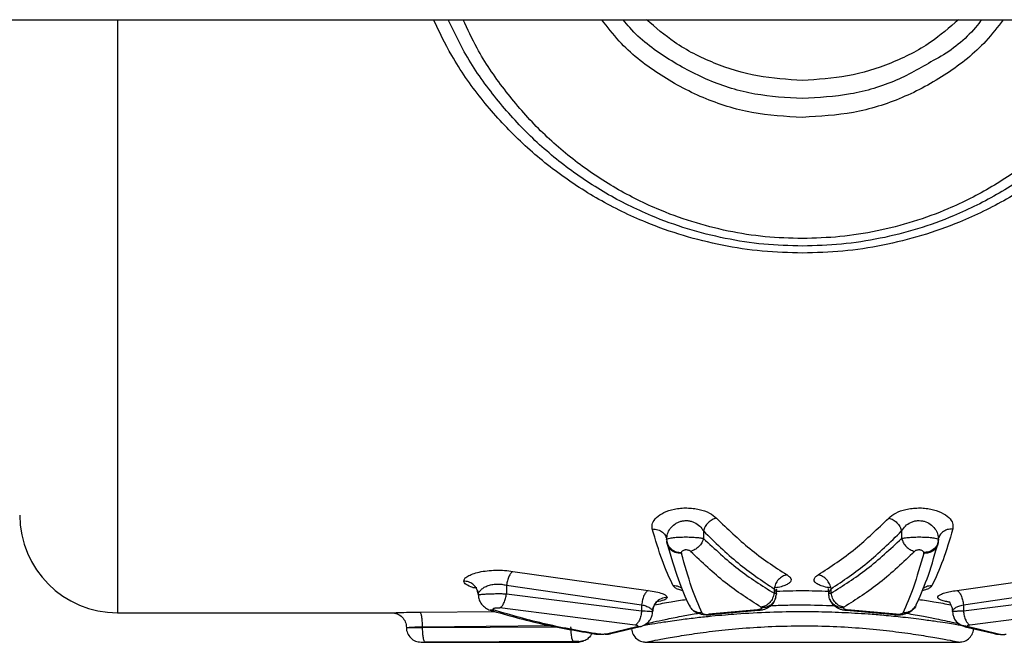
# Model space of a CAD drawing. Units: millimetres. Extents: x 17536 to 21419, y 42413 to 45574.
# Drawn here: x 19399 to 19500, y 43913 to 43976 of the extents above; entities that cross this region are included whole.
import ezdxf

# ---------------------------------------------------------------- set-up
doc = ezdxf.new("R2010")
doc.units = ezdxf.units.MM
doc.header["$LTSCALE"] = 200

msp = doc.modelspace()

# ---------------------------------------------------------------- linework, layer by layer
at = {"color": 7, "linetype": 'Continuous', "lineweight": 25}
for p, q in [((19154.97, 43976.35), (19801.13, 43976.35)), ((19468.79, 43924.07), (19468.79, 43923.31)), ((19489.04, 43924.07), (19489.04, 43923.31)), ((19464.99, 43923.39), (19465.03, 43923.34)), ((19465.03, 43923.19), (19465.05, 43923.34)), ((19465.03, 43923.19), (19465.05, 43923.02)), ((19465.06, 43922.93), (19465.12, 43922.63)), ((19492.72, 43922.63), (19492.78, 43922.93)), ((19492.79, 43923.33), (19492.81, 43923.19)), ((19492.79, 43923.02), (19492.81, 43923.19)), ((19492.8, 43923.33), (19492.84, 43923.38)), ((19466.53, 43921.86), (19466.54, 43921.78)), ((19491.3, 43921.78), (19491.31, 43921.86)), ((19449.32, 43919.94), (19463.13, 43917.98)), ((19494.7, 43917.98), (19508.52, 43919.94)), ((19445.79, 43917.51), (19445.72, 43917.78)), ((19448.66, 43918.52), (19462.47, 43916.52)), ((19448.66, 43918.52), (19448.66, 43917.64)), ((19476.01, 43918.15), (19476.01, 43917.7)), ((19481.83, 43917.7), (19481.83, 43918.15)), ((19495.36, 43916.52), (19509.17, 43918.52)), ((19448.66, 43917.64), (19462.47, 43915.91)), ((19476.11, 43917.09), (19476.21, 43917.35)), ((19476.24, 43917.63), (19476.17, 43917.35)), ((19495.36, 43915.91), (19509.17, 43917.64)), ((19408.92, 43915.7), (19436.94, 43915.7)), ((19461.82, 43914.44), (19448, 43916.21)), ((19462.47, 43916.52), (19462.47, 43915.91)), ((19467.32, 43916.47), (19467.44, 43916.3)), ((19474.32, 43916.01), (19469.34, 43915.55)), ((19469.55, 43915.51), (19474.42, 43915.96)), ((19483.41, 43915.96), (19488.28, 43915.51)), ((19488.49, 43915.55), (19483.51, 43916.01)), ((19495.36, 43916.52), (19495.36, 43915.91)), ((19509.83, 43916.21), (19496.02, 43914.44)), ((19494.27, 43915.53), (19494.37, 43915.24)), ((19440.09, 43914.2), (19440.09, 43914.27)), ((19461.97, 43914.27), (19458.9, 43913.53)), ((19459.32, 43913.58), (19462.33, 43914.29)), ((19459.32, 43913.57), (19461.45, 43914.08)), ((19495.52, 43914.28), (19498.52, 43913.57)), ((19498.95, 43913.53), (19495.88, 43914.26)), ((19439.93, 43912.7), (19456.08, 43912.7)), ((19455.48, 43912.76), (19440.35, 43912.7)), ((19455.92, 43912.7), (19456.49, 43912.81)), ((19456.07, 43912.74), (19456.07, 43912.74)), ((19456.51, 43912.82), (19456.55, 43912.82)), ((19457.42, 43913.6), (19457.8, 43913.53)), ((19462.8, 43912.7), (19495.01, 43912.7))]:
    msp.add_line(p, q, dxfattribs=at)
at = {"color": 1, "linetype": 'Continuous', "lineweight": 25}
for p, q in [((19408.92, 43976.35), (19408.92, 43915.7)), ((19465.17, 43922.62), (19465.05, 43923.02)), ((19445.57, 43918.22), (19445.22, 43918.3)), ((19445.22, 43918.3), (19445.63, 43918.28)), ((19464.2, 43916.85), (19464.01, 43916.81)), ((19464.2, 43916.85), (19464.02, 43916.82)), ((19493.96, 43916.78), (19493.66, 43916.84)), ((19493.66, 43916.84), (19494.01, 43916.8)), ((19439.83, 43915.77), (19447.43, 43915.85)), ((19447.43, 43915.96), (19447, 43915.96)), ((19474.42, 43915.96), (19474.32, 43916.01)), ((19483.41, 43915.96), (19483.51, 43916.01)), ((19469.56, 43915.51), (19469.34, 43915.55)), ((19488.28, 43915.51), (19488.49, 43915.55)), ((19440.09, 43914.27), (19453.09, 43914.41)), ((19440.09, 43914.2), (19453.92, 43914.26)), ((19462.35, 43914.31), (19461.97, 43914.27)), ((19495.88, 43914.26), (19495.52, 43914.31)), ((19456.55, 43912.83), (19456.07, 43912.74)), ((19456.55, 43912.83), (19456.07, 43912.74)), ((19457.8, 43913.56), (19458.1, 43913.51)), ((19457.8, 43913.55), (19458.11, 43913.51)), ((19459.32, 43913.58), (19458.9, 43913.53)), ((19498.95, 43913.53), (19498.51, 43913.6))]:
    msp.add_line(p, q, dxfattribs=at)
at = {"color": 7, "linetype": 'Continuous', "lineweight": 25}
msp.add_arc((19408.92, 43925.7), 10, 180, 270, dxfattribs=at)
at = {"color": 1, "linetype": 'Continuous', "lineweight": 25}
for points, knots in [([(19478.92, 43952.49), (19477.55, 43952.52), (19474.78, 43952.6), (19470.71, 43953.23), (19466.72, 43954.21), (19462.47, 43955.72), (19458.03, 43957.89), (19453.57, 43960.82), (19449.54, 43964.28), (19446, 43968.24), (19443.17, 43972.26), (19441.8, 43975.11), (19441.21, 43976.35)], [0, 0, 0, 0, 0.0853205, 0.1716705, 0.2567183, 0.3430749, 0.4566788, 0.5712585, 0.6855628, 0.799232, 0.9130481, 1, 1, 1, 1]), ([(19478.92, 43953.97), (19477.64, 43954), (19475.09, 43954.08), (19471.29, 43954.68), (19467.59, 43955.64), (19463.63, 43957.1), (19459.51, 43959.19), (19455.37, 43962.02), (19451.63, 43965.36), (19448.37, 43969.18), (19445.86, 43972.85), (19444.69, 43975.37), (19444.23, 43976.35)], [0, 0, 0, 0, 0.085907, 0.172248, 0.259016, 0.345546, 0.460849, 0.577036, 0.69312, 0.809236, 0.926036, 1, 1, 1, 1]), ([(19478.93, 43966.35), (19477.19, 43966.45), (19473.7, 43966.65), (19468.68, 43968.23), (19464.11, 43970.72), (19460.6, 43973.47), (19458.98, 43975.6), (19458.4, 43976.35)], [0, 0, 0, 0, 0.218535, 0.4378, 0.658659, 0.879376, 1, 1, 1, 1]), ([(19478.92, 43968.28), (19477.28, 43968.37), (19474.01, 43968.55), (19469.27, 43970.02), (19464.98, 43972.35), (19462.04, 43974.53), (19460.8, 43976.07), (19460.58, 43976.35)], [0, 0, 0, 0, 0.236074, 0.472831, 0.711013, 0.948514, 1, 1, 1, 1]), ([(19478.92, 43970.14), (19477.38, 43970.23), (19474.29, 43970.41), (19469.85, 43971.8), (19465.99, 43973.74), (19463.91, 43975.54), (19462.98, 43976.35)], [0, 0, 0, 0, 0.262748, 0.526057, 0.788913, 1, 1, 1, 1]), ([(19513.6, 43976.35), (19513.15, 43975.37), (19511.98, 43972.85), (19509.47, 43969.18), (19506.2, 43965.36), (19502.46, 43962.02), (19498.33, 43959.19), (19494.21, 43957.1), (19490.25, 43955.64), (19486.55, 43954.69), (19482.76, 43954.08), (19480.2, 43954.01), (19478.92, 43953.97)], [0, 0, 0, 0, 0.073828, 0.190512, 0.307259, 0.42295, 0.538934, 0.65455, 0.740872, 0.827273, 0.913858, 1, 1, 1, 1]), ([(19516.63, 43976.35), (19516.04, 43975.13), (19514.69, 43972.28), (19511.86, 43968.28), (19508.33, 43964.31), (19504.3, 43960.85), (19499.84, 43957.91), (19495.39, 43955.74), (19491.13, 43954.22), (19487.13, 43953.23), (19483.05, 43952.6), (19480.29, 43952.52), (19478.92, 43952.49)], [0, 0, 0, 0, 0.0859151, 0.1997871, 0.3131721, 0.4277565, 0.5424469, 0.6561402, 0.7431521, 0.8283616, 0.9145317, 1, 1, 1, 1]), ([(19494.86, 43976.35), (19493.93, 43975.54), (19491.85, 43973.73), (19487.98, 43971.8), (19483.55, 43970.41), (19480.46, 43970.23), (19478.92, 43970.14)], [0, 0, 0, 0, 0.211559, 0.474165, 0.737316, 1, 1, 1, 1]), ([(19499.43, 43976.35), (19498.86, 43975.6), (19497.23, 43973.48), (19493.74, 43970.73), (19489.17, 43968.23), (19484.15, 43966.66), (19480.67, 43966.46), (19478.93, 43966.36)], [0, 0, 0, 0, 0.119943, 0.341129, 0.561421, 0.781088, 1, 1, 1, 1]), ([(19492.53, 43972.31), (19491.21, 43971.54), (19488.49, 43969.95), (19483.84, 43968.57), (19480.56, 43968.37), (19478.93, 43968.28)], [0, 0, 0, 0, 0.31915, 0.660081, 1, 1, 1, 1]), ([(19465.05, 43923.34), (19465.07, 43923.48), (19465.1, 43923.81), (19465.37, 43924.31), (19465.76, 43924.7), (19466.15, 43924.94), (19466.48, 43925.06), (19466.83, 43925.13), (19467.19, 43925.14), (19467.54, 43925.07), (19467.98, 43924.91), (19468.46, 43924.58), (19468.68, 43924.24), (19468.79, 43924.07)], [0, 0, 0, 0, 0.102914, 0.242144, 0.374442, 0.437757, 0.499043, 0.558483, 0.617216, 0.676468, 0.737189, 0.864793, 1, 1, 1, 1]), ([(19489.04, 43924.07), (19489.16, 43924.24), (19489.38, 43924.58), (19489.86, 43924.91), (19490.3, 43925.08), (19490.66, 43925.14), (19491.02, 43925.13), (19491.48, 43925.04), (19492.01, 43924.77), (19492.47, 43924.3), (19492.74, 43923.81), (19492.77, 43923.47), (19492.79, 43923.33)], [0, 0, 0, 0, 0.135529, 0.262954, 0.323582, 0.383074, 0.441896, 0.500784, 0.623834, 0.756713, 0.894861, 1, 1, 1, 1]), ([(19463.56, 43924.27), (19463.75, 43924.26), (19464.14, 43924.24), (19464.56, 43924.01), (19464.8, 43923.75), (19464.93, 43923.57), (19464.96, 43923.44), (19464.96, 43923.4)], [0, 0, 0, 0, 0.3077182, 0.6155024, 0.7697217, 0.924326, 1, 1, 1, 1]), ([(19494.28, 43924.27), (19494.08, 43924.26), (19493.79, 43924.25), (19493.44, 43924.1), (19493.15, 43923.89), (19492.92, 43923.65), (19492.88, 43923.44), (19492.87, 43923.4)], [0, 0, 0, 0, 0.307448, 0.461696, 0.615475, 0.922179, 1, 1, 1, 1]), ([(19445.72, 43917.78), (19445.7, 43917.9), (19445.65, 43918.22), (19445.29, 43918.61), (19444.8, 43918.89), (19444.46, 43918.93), (19444.29, 43918.94)], [0, 0, 0, 0, 0.176331, 0.495692, 0.747928, 1, 1, 1, 1]), ([(19477.33, 43919.58), (19477.44, 43919.5), (19477.66, 43919.34), (19477.77, 43919.1), (19477.7, 43918.86), (19477.45, 43918.64), (19477.02, 43918.45), (19476.57, 43918.32), (19476.24, 43918.27), (19476.15, 43918.26)], [0, 0, 0, 0, 0.155815, 0.311832, 0.46821, 0.624811, 0.781671, 0.93928, 1, 1, 1, 1]), ([(19481.72, 43918.25), (19481.62, 43918.27), (19481.27, 43918.32), (19480.81, 43918.45), (19480.38, 43918.64), (19480.13, 43918.86), (19480.07, 43919.1), (19480.18, 43919.34), (19480.4, 43919.5), (19480.5, 43919.58)], [0, 0, 0, 0, 0.069726, 0.225803, 0.381333, 0.536265, 0.690984, 0.845606, 1, 1, 1, 1]), ([(19466.7, 43917.95), (19466.55, 43917.99), (19466.21, 43918.08), (19465.86, 43918.25), (19465.75, 43918.39), (19465.7, 43918.46)], [0, 0, 0, 0, 0.292605, 0.647149, 1, 1, 1, 1]), ([(19466.62, 43918.15), (19466.51, 43918.24), (19466.24, 43918.43), (19465.9, 43918.45), (19465.7, 43918.46)], [0, 0, 0, 0, 0.420315, 1, 1, 1, 1]), ([(19476.27, 43917.91), (19477.15, 43917.94), (19478.91, 43918), (19480.68, 43917.94), (19481.56, 43917.91)], [0, 0, 0, 0, 0.499677, 1, 1, 1, 1]), ([(19492.14, 43918.46), (19492.08, 43918.39), (19491.97, 43918.25), (19491.62, 43918.08), (19491.29, 43917.99), (19491.14, 43917.95)], [0, 0, 0, 0, 0.353369, 0.708785, 1, 1, 1, 1]), ([(19492.14, 43918.46), (19491.94, 43918.45), (19491.6, 43918.43), (19491.33, 43918.24), (19491.22, 43918.15)], [0, 0, 0, 0, 0.579784, 1, 1, 1, 1]), ([(19463.8, 43916.52), (19464.32, 43916.62), (19465.26, 43916.8), (19466.52, 43916.99), (19467.07, 43917.07)], [0, 0, 0, 0, 0.561643, 1, 1, 1, 1]), ([(19476.17, 43917.35), (19476.16, 43917.24), (19476.1, 43916.92), (19475.75, 43916.53), (19475.26, 43916.25), (19474.91, 43916.21), (19474.74, 43916.2)], [0, 0, 0, 0, 0.173558, 0.494011, 0.746744, 1, 1, 1, 1]), ([(19490.76, 43917.07), (19491.31, 43916.99), (19492.58, 43916.8), (19493.53, 43916.62), (19494.07, 43916.51)], [0, 0, 0, 0, 0.432502, 1, 1, 1, 1]), ([(19462.67, 43914.42), (19462.7, 43914.43), (19462.93, 43914.47), (19463.59, 43914.58), (19464.79, 43914.77), (19466.36, 43915), (19468.04, 43915.21), (19469.57, 43915.37), (19470.94, 43915.5), (19472.87, 43915.65), (19475.5, 43915.79), (19478.24, 43915.84), (19480.24, 43915.83), (19481.58, 43915.8), (19482.93, 43915.75), (19484.29, 43915.68), (19485.74, 43915.59), (19487.39, 43915.45), (19489.33, 43915.26), (19491.17, 43915.03), (19492.66, 43914.83), (19493.73, 43914.67), (19494.49, 43914.54), (19494.99, 43914.45), (19495.13, 43914.43), (19495.16, 43914.42)], [0, 0, 0, 0, 0.005912, 0.049247, 0.104114, 0.170506, 0.221812, 0.266349, 0.304113, 0.335105, 0.419335, 0.499748, 0.531166, 0.563353, 0.596317, 0.630063, 0.664597, 0.706784, 0.761636, 0.829145, 0.879717, 0.924018, 0.962049, 0.993807, 1, 1, 1, 1]), ([(19462.92, 43914.57), (19463.18, 43914.64), (19463.73, 43914.77), (19464.94, 43915.04), (19466.39, 43915.33), (19467.59, 43915.54), (19468.22, 43915.64), (19468.31, 43915.65)], [0, 0, 0, 0, 0.207994, 0.448232, 0.734001, 0.963605, 1, 1, 1, 1]), ([(19468.67, 43915.67), (19468.46, 43915.69), (19468.02, 43915.74), (19467.55, 43916.07), (19467.4, 43916.37), (19467.34, 43916.48)], [0, 0, 0, 0, 0.386335, 0.771213, 1, 1, 1, 1]), ([(19475.66, 43916.43), (19476.17, 43916.46), (19477.25, 43916.5), (19479.44, 43916.53), (19481.09, 43916.47), (19482.18, 43916.43)], [0, 0, 0, 0, 0.237271, 0.499286, 1, 1, 1, 1]), ([(19490.51, 43916.47), (19490.51, 43916.46), (19490.46, 43916.26), (19490.16, 43915.98), (19489.68, 43915.71), (19489.34, 43915.69), (19489.16, 43915.67)], [0, 0, 0, 0, 0.007325, 0.392232, 0.695803, 1, 1, 1, 1]), ([(19489.55, 43915.65), (19490.15, 43915.55), (19491.25, 43915.36), (19492.51, 43915.11), (19493.54, 43914.89), (19494.36, 43914.71), (19494.81, 43914.6), (19495.01, 43914.55)], [0, 0, 0, 0, 0.255946, 0.473598, 0.63758, 0.83764, 1, 1, 1, 1]), ([(19462.92, 43912.7), (19462.92, 43912.7), (19462.82, 43912.68), (19463.17, 43912.75), (19464.03, 43912.92), (19465.53, 43913.2), (19467.53, 43913.53), (19469.96, 43913.86), (19472.74, 43914.14), (19475.77, 43914.32), (19478.92, 43914.39), (19482.07, 43914.33), (19485.1, 43914.13), (19487.88, 43913.85), (19490.31, 43913.53), (19492.31, 43913.2), (19493.79, 43912.93), (19494.74, 43912.73), (19494.86, 43912.71), (19494.92, 43912.7)], [0, 0, 0, 0, 0.0001886, 0.0632922, 0.1262323, 0.189018, 0.2516673, 0.314087, 0.3762194, 0.4382373, 0.5002064, 0.5621415, 0.6241926, 0.6863691, 0.7487232, 0.8113188, 0.8741668, 0.9371486, 1, 1, 1, 1]), ([(19439.94, 43912.7), (19439.94, 43912.7), (19439.95, 43912.7), (19440.05, 43912.7), (19440.18, 43912.7), (19440.29, 43912.7), (19440.35, 43912.7)], [0, 0, 0, 0, 0.251355, 0.502346, 0.7517, 1, 1, 1, 1])]:
    msp.add_open_spline(points, degree=3, knots=knots, dxfattribs=at)
at = {"color": 7, "linetype": 'Continuous', "lineweight": 25}
for points, knots in [([(19478.92, 43953.2), (19477.59, 43953.24), (19474.94, 43953.31), (19471, 43953.93), (19467.15, 43954.9), (19463.04, 43956.39), (19458.75, 43958.52), (19454.46, 43961.41), (19450.57, 43964.82), (19447.17, 43968.71), (19444.5, 43972.55), (19443.24, 43975.24), (19442.72, 43976.35)], [0, 0, 0, 0, 0.085921, 0.172216, 0.258825, 0.345047, 0.459679, 0.574882, 0.689695, 0.804291, 0.919354, 1, 1, 1, 1]), ([(19515.12, 43976.35), (19514.6, 43975.24), (19513.34, 43972.55), (19510.66, 43968.7), (19507.26, 43964.81), (19503.38, 43961.41), (19499.08, 43958.53), (19494.8, 43956.39), (19490.69, 43954.9), (19486.85, 43953.93), (19482.91, 43953.32), (19480.25, 43953.24), (19478.92, 43953.2)], [0, 0, 0, 0, 0.080655, 0.195586, 0.310787, 0.425194, 0.540178, 0.655101, 0.741103, 0.827333, 0.913857, 1, 1, 1, 1]), ([(19497.25, 43976.35), (19497.03, 43976.08), (19495.79, 43974.54), (19494.16, 43973.17), (19492.62, 43972.36), (19492.53, 43972.31)], [0, 0, 0, 0, 0.167559, 0.94902, 1, 1, 1, 1]), ([(19463.56, 43924.27), (19463.54, 43924.47), (19463.51, 43924.86), (19463.94, 43925.45), (19464.7, 43925.97), (19465.62, 43926.28), (19466.45, 43926.41), (19467.1, 43926.43), (19467.75, 43926.39), (19468.56, 43926.25), (19469.46, 43925.93), (19469.9, 43925.56), (19470.12, 43925.38)], [0, 0, 0, 0, 0.123575, 0.248167, 0.372752, 0.49806, 0.56172, 0.624642, 0.687734, 0.750965, 0.875937, 1, 1, 1, 1]), ([(19487.72, 43925.38), (19487.94, 43925.57), (19488.38, 43925.93), (19489.28, 43926.25), (19490.1, 43926.39), (19490.75, 43926.43), (19491.4, 43926.41), (19492.23, 43926.28), (19493.14, 43925.97), (19493.91, 43925.45), (19494.33, 43924.86), (19494.29, 43924.47), (19494.28, 43924.27)], [0, 0, 0, 0, 0.124703, 0.249728, 0.313038, 0.376641, 0.439468, 0.502539, 0.627636, 0.75275, 0.876523, 1, 1, 1, 1]), ([(19470.12, 43925.38), (19469.96, 43925.34), (19469.66, 43925.24), (19469.26, 43924.92), (19468.94, 43924.52), (19468.84, 43924.22), (19468.79, 43924.07)], [0, 0, 0, 0, 0.249963, 0.499927, 0.749755, 1, 1, 1, 1]), ([(19470.12, 43925.38), (19471.24, 43924.3), (19473.59, 43922.03), (19476.05, 43920.42), (19477.33, 43919.58)], [0, 0, 0, 0, 0.480067, 1, 1, 1, 1]), ([(19480.5, 43919.58), (19481.79, 43920.42), (19484.25, 43922.03), (19486.59, 43924.3), (19487.72, 43925.38)], [0, 0, 0, 0, 0.519933, 1, 1, 1, 1]), ([(19487.72, 43925.38), (19487.87, 43925.34), (19488.18, 43925.24), (19488.58, 43924.92), (19488.9, 43924.52), (19488.99, 43924.22), (19489.04, 43924.07)], [0, 0, 0, 0, 0.249963, 0.499923, 0.749751, 1, 1, 1, 1]), ([(19465.7, 43918.46), (19465.32, 43919.27), (19464.58, 43920.83), (19463.89, 43923.16), (19463.56, 43924.27)], [0, 0, 0, 0, 0.522337, 1, 1, 1, 1]), ([(19468.79, 43924.07), (19469.96, 43922.92), (19472.31, 43920.62), (19474.77, 43918.98), (19476.01, 43918.15)], [0, 0, 0, 0, 0.498041, 1, 1, 1, 1]), ([(19481.83, 43918.15), (19483.07, 43918.98), (19485.53, 43920.62), (19487.88, 43922.92), (19489.04, 43924.07)], [0, 0, 0, 0, 0.501959, 1, 1, 1, 1]), ([(19494.28, 43924.27), (19493.95, 43923.16), (19493.25, 43920.83), (19492.52, 43919.27), (19492.14, 43918.46)], [0, 0, 0, 0, 0.477663, 1, 1, 1, 1]), ([(19465.03, 43923.19), (19465.04, 43923.22), (19465.08, 43923.27), (19465.38, 43923.35), (19465.85, 43923.41), (19466.48, 43923.45), (19467.18, 43923.46), (19467.85, 43923.43), (19468.43, 43923.38), (19468.67, 43923.34), (19468.79, 43923.31)], [0, 0, 0, 0, 0.117446, 0.237251, 0.360995, 0.489645, 0.620615, 0.751029, 0.877715, 1, 1, 1, 1]), ([(19465.03, 43923.19), (19465.06, 43922.99), (19465.12, 43922.6), (19465.51, 43922.17), (19466.01, 43921.91), (19466.35, 43921.87), (19466.53, 43921.86)], [0, 0, 0, 0, 0.279556, 0.558917, 0.779229, 1, 1, 1, 1]), ([(19466.54, 43921.78), (19466.32, 43921.79), (19465.88, 43921.81), (19465.39, 43922.14), (19465.1, 43922.56), (19465.07, 43922.87), (19465.05, 43923.02)], [0, 0, 0, 0, 0.280157, 0.559261, 0.779694, 1, 1, 1, 1]), ([(19468.79, 43923.31), (19468.74, 43923.16), (19468.65, 43922.85), (19468.33, 43922.45), (19467.93, 43922.13), (19467.62, 43922.03), (19467.47, 43921.98)], [0, 0, 0, 0, 0.249954, 0.499924, 0.749748, 1, 1, 1, 1]), ([(19468.79, 43923.31), (19469.96, 43922.22), (19472.31, 43920.02), (19474.77, 43918.48), (19476.01, 43917.7)], [0, 0, 0, 0, 0.498131, 1, 1, 1, 1]), ([(19481.83, 43917.7), (19483.06, 43918.48), (19485.52, 43920.02), (19487.87, 43922.22), (19489.04, 43923.31)], [0, 0, 0, 0, 0.501869, 1, 1, 1, 1]), ([(19489.04, 43923.31), (19489.16, 43923.34), (19489.41, 43923.38), (19489.98, 43923.43), (19490.66, 43923.46), (19491.36, 43923.45), (19491.98, 43923.41), (19492.45, 43923.35), (19492.75, 43923.27), (19492.79, 43923.22), (19492.81, 43923.19)], [0, 0, 0, 0, 0.121914, 0.248566, 0.378989, 0.510263, 0.638822, 0.762526, 0.882289, 1, 1, 1, 1]), ([(19489.04, 43923.31), (19489.09, 43923.16), (19489.19, 43922.85), (19489.51, 43922.45), (19489.91, 43922.13), (19490.22, 43922.03), (19490.37, 43921.98)], [0, 0, 0, 0, 0.249966, 0.499924, 0.749747, 1, 1, 1, 1]), ([(19492.79, 43923.02), (19492.76, 43922.83), (19492.7, 43922.44), (19492.31, 43922.02), (19491.81, 43921.79), (19491.47, 43921.78), (19491.3, 43921.78)], [0, 0, 0, 0, 0.279572, 0.558917, 0.779231, 1, 1, 1, 1]), ([(19492.81, 43923.19), (19492.78, 43922.99), (19492.72, 43922.6), (19492.32, 43922.17), (19491.83, 43921.91), (19491.48, 43921.87), (19491.31, 43921.86)], [0, 0, 0, 0, 0.2795542, 0.5589158, 0.7792286, 1, 1, 1, 1]), ([(19465.12, 43922.63), (19465.47, 43921.41), (19466.19, 43918.96), (19466.94, 43917.3), (19467.32, 43916.47)], [0, 0, 0, 0, 0.499782, 1, 1, 1, 1]), ([(19467.47, 43921.98), (19467.44, 43922.01), (19467.38, 43922.06), (19467.24, 43922.11), (19467.09, 43922.13), (19466.98, 43922.13), (19466.86, 43922.12), (19466.73, 43922.08), (19466.61, 43922.02), (19466.54, 43921.94), (19466.53, 43921.89), (19466.53, 43921.86)], [0, 0, 0, 0, 0.125765, 0.250621, 0.37458, 0.436491, 0.498758, 0.623362, 0.748457, 0.8742, 1, 1, 1, 1]), ([(19468.67, 43915.67), (19468.31, 43916.49), (19467.57, 43918.13), (19466.88, 43920.56), (19466.54, 43921.78)], [0, 0, 0, 0, 0.499996, 1, 1, 1, 1]), ([(19474.68, 43916.27), (19473.45, 43917.06), (19470.99, 43918.63), (19468.64, 43920.87), (19467.47, 43921.98)], [0, 0, 0, 0, 0.501808, 1, 1, 1, 1]), ([(19490.37, 43921.98), (19489.2, 43920.87), (19486.85, 43918.63), (19484.39, 43917.06), (19483.15, 43916.27)], [0, 0, 0, 0, 0.498192, 1, 1, 1, 1]), ([(19491.3, 43921.78), (19490.95, 43920.56), (19490.26, 43918.13), (19489.53, 43916.49), (19489.16, 43915.67)], [0, 0, 0, 0, 0.500004, 1, 1, 1, 1]), ([(19491.31, 43921.86), (19491.31, 43921.89), (19491.3, 43921.94), (19491.22, 43922.02), (19491.11, 43922.08), (19490.97, 43922.12), (19490.86, 43922.13), (19490.74, 43922.13), (19490.6, 43922.11), (19490.46, 43922.06), (19490.4, 43922.01), (19490.37, 43921.98)], [0, 0, 0, 0, 0.126112, 0.251785, 0.376863, 0.501309, 0.563611, 0.625738, 0.749696, 0.874565, 1, 1, 1, 1]), ([(19490.51, 43916.47), (19490.89, 43917.3), (19491.65, 43918.96), (19492.36, 43921.41), (19492.72, 43922.63)], [0, 0, 0, 0, 0.500218, 1, 1, 1, 1]), ([(19444.29, 43918.94), (19444.31, 43919.03), (19444.35, 43919.2), (19444.68, 43919.45), (19445.18, 43919.68), (19445.86, 43919.88), (19446.68, 43920.01), (19447.57, 43920.07), (19448.48, 43920.05), (19449.04, 43919.97), (19449.32, 43919.94)], [0, 0, 0, 0, 0.123329, 0.247249, 0.371488, 0.496471, 0.622282, 0.748212, 0.874404, 1, 1, 1, 1]), ([(19449.32, 43919.94), (19449.25, 43919.88), (19449.1, 43919.75), (19448.9, 43919.41), (19448.75, 43918.99), (19448.69, 43918.68), (19448.66, 43918.52)], [0, 0, 0, 0, 0.249964, 0.499937, 0.749795, 1, 1, 1, 1]), ([(19445.22, 43918.3), (19444.96, 43918.39), (19444.42, 43918.57), (19444.33, 43918.82), (19444.29, 43918.94)], [0, 0, 0, 0, 0.501107, 1, 1, 1, 1]), ([(19477.33, 43919.58), (19477.17, 43919.53), (19476.85, 43919.45), (19476.44, 43919.11), (19476.13, 43918.66), (19476.05, 43918.32), (19476.01, 43918.15)], [0, 0, 0, 0, 0.24999, 0.500055, 0.749999, 1, 1, 1, 1]), ([(19481.83, 43918.15), (19481.79, 43918.32), (19481.71, 43918.66), (19481.4, 43919.11), (19480.98, 43919.45), (19480.66, 43919.53), (19480.5, 43919.58)], [0, 0, 0, 0, 0.250001, 0.499945, 0.75001, 1, 1, 1, 1]), ([(19445.49, 43918.32), (19445.49, 43918.32), (19445.48, 43918.31), (19445.62, 43918.15), (19445.71, 43917.91), (19445.76, 43917.79)], [0, 0, 0, 0, 0.206775, 0.581653, 1, 1, 1, 1]), ([(19445.79, 43917.51), (19445.8, 43917.59), (19445.82, 43917.77), (19446.01, 43918.02), (19446.29, 43918.26), (19446.68, 43918.45), (19447.15, 43918.59), (19447.66, 43918.65), (19448.19, 43918.63), (19448.5, 43918.56), (19448.66, 43918.52)], [0, 0, 0, 0, 0.129993, 0.259876, 0.388031, 0.51378, 0.637013, 0.757853, 0.878393, 1, 1, 1, 1]), ([(19445.79, 43917.51), (19445.8, 43917.52), (19445.82, 43917.54), (19446.01, 43917.58), (19446.3, 43917.61), (19446.69, 43917.63), (19447.16, 43917.65), (19447.66, 43917.66), (19448.18, 43917.66), (19448.5, 43917.65), (19448.66, 43917.64)], [0, 0, 0, 0, 0.122104, 0.244778, 0.368227, 0.493203, 0.619513, 0.746463, 0.873618, 1, 1, 1, 1]), ([(19463.13, 43917.98), (19463.06, 43917.93), (19462.9, 43917.82), (19462.7, 43917.47), (19462.55, 43917.03), (19462.5, 43916.69), (19462.47, 43916.52)], [0, 0, 0, 0, 0.249937, 0.499894, 0.749731, 1, 1, 1, 1]), ([(19463.13, 43917.98), (19463.41, 43917.94), (19463.98, 43917.86), (19464.6, 43917.68), (19465.02, 43917.48), (19465.07, 43917.35), (19465.1, 43917.28)], [0, 0, 0, 0, 0.251195, 0.502004, 0.751814, 1, 1, 1, 1]), ([(19476.01, 43917.7), (19475.97, 43917.53), (19475.89, 43917.18), (19475.58, 43916.73), (19475.16, 43916.39), (19474.84, 43916.31), (19474.68, 43916.27)], [0, 0, 0, 0, 0.249945, 0.499892, 0.749657, 1, 1, 1, 1]), ([(19476.01, 43918.15), (19476.07, 43918.07), (19476.21, 43917.89), (19476.23, 43917.72), (19476.24, 43917.63)], [0, 0, 0, 0, 0.498171, 1, 1, 1, 1]), ([(19476.24, 43917.63), (19476.23, 43917.64), (19476.2, 43917.67), (19476.06, 43917.69), (19476.01, 43917.7)], [0, 0, 0, 0, 0.591229, 1, 1, 1, 1]), ([(19476.24, 43917.64), (19476.25, 43917.74), (19476.27, 43917.98), (19476.32, 43918.08), (19476.23, 43918.1), (19476.22, 43918.1)], [0, 0, 0, 0, 0.385751, 0.929838, 1, 1, 1, 1]), ([(19481.56, 43918.2), (19481.55, 43918.16), (19481.52, 43918.08), (19481.57, 43917.78), (19481.6, 43917.63)], [0, 0, 0, 0, 0.489857, 1, 1, 1, 1]), ([(19481.6, 43917.63), (19481.61, 43917.72), (19481.63, 43917.89), (19481.76, 43918.07), (19481.83, 43918.15)], [0, 0, 0, 0, 0.501765, 1, 1, 1, 1]), ([(19481.83, 43917.7), (19481.76, 43917.69), (19481.63, 43917.67), (19481.61, 43917.64), (19481.6, 43917.63)], [0, 0, 0, 0, 0.500914, 1, 1, 1, 1]), ([(19483.15, 43916.27), (19482.99, 43916.31), (19482.67, 43916.39), (19482.26, 43916.73), (19481.95, 43917.18), (19481.87, 43917.53), (19481.83, 43917.7)], [0, 0, 0, 0, 0.250344, 0.500109, 0.750055, 1, 1, 1, 1]), ([(19493.66, 43916.84), (19493.49, 43916.88), (19493.15, 43916.95), (19492.85, 43917.09), (19492.71, 43917.25), (19492.77, 43917.42), (19493.02, 43917.58), (19493.43, 43917.74), (19494, 43917.88), (19494.47, 43917.95), (19494.7, 43917.98)], [0, 0, 0, 0, 0.124781, 0.249732, 0.374592, 0.499174, 0.623907, 0.748974, 0.874421, 1, 1, 1, 1]), ([(19494.7, 43917.98), (19494.78, 43917.93), (19494.93, 43917.82), (19495.13, 43917.47), (19495.29, 43917.03), (19495.34, 43916.69), (19495.36, 43916.52)], [0, 0, 0, 0, 0.249946, 0.499916, 0.749746, 1, 1, 1, 1]), ([(19445.79, 43917.51), (19445.8, 43917.35), (19445.84, 43917.03), (19446.1, 43916.58), (19446.43, 43916.25), (19446.74, 43916.06), (19446.9, 43916), (19446.98, 43915.97)], [0, 0, 0, 0, 0.246271, 0.498343, 0.750262, 0.875606, 1, 1, 1, 1]), ([(19448, 43916.21), (19448.08, 43916.26), (19448.23, 43916.38), (19448.42, 43916.72), (19448.58, 43917.16), (19448.64, 43917.48), (19448.66, 43917.64)], [0, 0, 0, 0, 0.249991, 0.499955, 0.750011, 1, 1, 1, 1]), ([(19465.1, 43917.28), (19464.88, 43917.25), (19464.44, 43917.19), (19463.94, 43916.81), (19463.65, 43916.32), (19463.62, 43915.98), (19463.6, 43915.81)], [0, 0, 0, 0, 0.279565, 0.558917, 0.779229, 1, 1, 1, 1]), ([(19463.63, 43916.1), (19463.68, 43916.25), (19463.78, 43916.55), (19463.97, 43916.75), (19463.99, 43916.78), (19463.99, 43916.79)], [0, 0, 0, 0, 0.451645, 0.881758, 1, 1, 1, 1]), ([(19465.1, 43917.28), (19465.05, 43917.2), (19464.97, 43917.03), (19464.45, 43916.91), (19464.2, 43916.85)], [0, 0, 0, 0, 0.4988633, 1, 1, 1, 1]), ([(19474.42, 43915.96), (19474.53, 43915.97), (19474.74, 43915.99), (19475.17, 43916.11), (19475.63, 43916.36), (19475.98, 43916.69), (19476.06, 43916.94), (19476.08, 43917)], [0, 0, 0, 0, 0.148386, 0.300927, 0.601787, 0.899342, 1, 1, 1, 1]), ([(19483.1, 43916.2), (19482.87, 43916.22), (19482.43, 43916.28), (19481.94, 43916.66), (19481.65, 43917.13), (19481.61, 43917.47), (19481.6, 43917.63)], [0, 0, 0, 0, 0.280157, 0.5592656, 0.7797002, 1, 1, 1, 1]), ([(19481.72, 43917.09), (19481.75, 43916.99), (19481.84, 43916.71), (19482.2, 43916.36), (19482.67, 43916.11), (19483.09, 43915.99), (19483.31, 43915.97), (19483.41, 43915.96)], [0, 0, 0, 0, 0.142192, 0.426093, 0.713028, 0.85854, 1, 1, 1, 1]), ([(19493.99, 43916.77), (19493.97, 43916.77), (19493.94, 43916.74), (19494.07, 43916.54), (19494.21, 43916.21), (19494.23, 43915.93), (19494.24, 43915.8)], [0, 0, 0, 0, 0.205926, 0.524767, 0.782008, 1, 1, 1, 1]), ([(19436.94, 43915.7), (19436.98, 43915.7), (19437.07, 43915.7), (19437.71, 43915.73), (19438.65, 43915.76), (19439.44, 43915.77), (19439.83, 43915.77)], [0, 0, 0, 0, 0.248642, 0.497639, 0.748493, 1, 1, 1, 1]), ([(19436.94, 43915.7), (19437.13, 43915.68), (19437.53, 43915.63), (19438.02, 43915.28), (19438.37, 43914.79), (19438.41, 43914.4), (19438.44, 43914.2)], [0, 0, 0, 0, 0.2502, 0.499962, 0.749648, 1, 1, 1, 1]), ([(19440.09, 43914.27), (19440.08, 43914.47), (19440.07, 43914.85), (19440.01, 43915.33), (19439.93, 43915.68), (19439.86, 43915.74), (19439.83, 43915.77)], [0, 0, 0, 0, 0.250419, 0.500131, 0.750065, 1, 1, 1, 1]), ([(19446.99, 43915.97), (19448.77, 43915.46), (19452.35, 43914.45), (19455.98, 43913.84), (19457.79, 43913.53)], [0, 0, 0, 0, 0.498214, 1, 1, 1, 1]), ([(19447.43, 43915.96), (19447.39, 43915.98), (19447.32, 43916.01), (19447.28, 43916.06), (19447.29, 43916.11), (19447.37, 43916.16), (19447.49, 43916.2), (19447.65, 43916.22), (19447.84, 43916.23), (19447.95, 43916.21), (19448, 43916.21)], [0, 0, 0, 0, 0.124987, 0.250999, 0.377072, 0.502831, 0.627858, 0.75229, 0.876104, 1, 1, 1, 1]), ([(19458.1, 43913.51), (19456.3, 43913.82), (19452.72, 43914.43), (19449.19, 43915.45), (19447.43, 43915.96)], [0, 0, 0, 0, 0.501798, 1, 1, 1, 1]), ([(19462.47, 43915.91), (19462.45, 43915.73), (19462.41, 43915.39), (19462.25, 43914.94), (19462.05, 43914.59), (19461.89, 43914.49), (19461.82, 43914.44)], [0, 0, 0, 0, 0.249985, 0.500056, 0.750021, 1, 1, 1, 1]), ([(19462.34, 43914.29), (19462.44, 43914.32), (19462.63, 43914.39), (19462.97, 43914.58), (19463.31, 43914.89), (19463.55, 43915.33), (19463.58, 43915.66), (19463.6, 43915.81)], [0, 0, 0, 0, 0.138668, 0.276202, 0.540826, 0.78365, 1, 1, 1, 1]), ([(19462.47, 43916.52), (19462.63, 43916.49), (19462.95, 43916.4), (19463.31, 43916.22), (19463.54, 43916.02), (19463.6, 43915.89), (19463.6, 43915.82), (19463.6, 43915.81)], [0, 0, 0, 0, 0.228034, 0.495764, 0.748088, 0.971285, 1, 1, 1, 1]), ([(19462.47, 43915.91), (19462.6, 43915.9), (19462.87, 43915.89), (19463.23, 43915.87), (19463.53, 43915.85), (19463.57, 43915.82), (19463.6, 43915.81)], [0, 0, 0, 0, 0.18801, 0.417417, 0.688145, 1, 1, 1, 1]), ([(19467.56, 43916.13), (19467.58, 43916.11), (19467.7, 43915.93), (19467.99, 43915.77), (19468.39, 43915.61), (19468.77, 43915.53), (19469.12, 43915.5), (19469.39, 43915.5), (19469.5, 43915.51), (19469.55, 43915.51)], [0, 0, 0, 0, 0.0394416, 0.312344, 0.4692922, 0.6401215, 0.8213601, 0.9122829, 1, 1, 1, 1]), ([(19468.67, 43915.67), (19468.69, 43915.65), (19468.72, 43915.62), (19468.81, 43915.58), (19468.89, 43915.56), (19468.99, 43915.54), (19469.11, 43915.54), (19469.23, 43915.54), (19469.31, 43915.54), (19469.34, 43915.55)], [0, 0, 0, 0, 0.251805, 0.377681, 0.503226, 0.62811, 0.752118, 0.876278, 1, 1, 1, 1]), ([(19474.74, 43916.2), (19474.74, 43916.18), (19474.73, 43916.14), (19474.65, 43916.08), (19474.53, 43916.04), (19474.42, 43916.02), (19474.35, 43916.01), (19474.32, 43916.01)], [0, 0, 0, 0, 0.251406, 0.502375, 0.751902, 0.876584, 1, 1, 1, 1]), ([(19474.74, 43916.2), (19474.74, 43916.21), (19474.73, 43916.23), (19474.7, 43916.26), (19474.68, 43916.27)], [0, 0, 0, 0, 0.500797, 1, 1, 1, 1]), ([(19483.1, 43916.2), (19483.1, 43916.21), (19483.1, 43916.23), (19483.14, 43916.26), (19483.15, 43916.27)], [0, 0, 0, 0, 0.500797, 1, 1, 1, 1]), ([(19483.1, 43916.2), (19483.1, 43916.18), (19483.11, 43916.14), (19483.19, 43916.08), (19483.3, 43916.04), (19483.42, 43916.02), (19483.48, 43916.01), (19483.51, 43916.01)], [0, 0, 0, 0, 0.25154, 0.5027779, 0.7520898, 0.8766812, 1, 1, 1, 1]), ([(19488.28, 43915.51), (19488.38, 43915.5), (19488.58, 43915.49), (19488.92, 43915.5), (19489.25, 43915.55), (19489.68, 43915.68), (19490.12, 43915.9), (19490.32, 43916.2), (19490.41, 43916.34)], [0, 0, 0, 0, 0.127175, 0.259271, 0.392595, 0.524925, 0.792741, 1, 1, 1, 1]), ([(19489.16, 43915.67), (19489.15, 43915.65), (19489.12, 43915.62), (19489.03, 43915.58), (19488.95, 43915.56), (19488.84, 43915.54), (19488.73, 43915.54), (19488.6, 43915.54), (19488.53, 43915.54), (19488.49, 43915.55)], [0, 0, 0, 0, 0.251295, 0.37745, 0.502849, 0.627472, 0.751726, 0.87571, 1, 1, 1, 1]), ([(19494.24, 43915.81), (19494.26, 43915.88), (19494.28, 43916.02), (19494.52, 43916.22), (19494.87, 43916.4), (19495.2, 43916.48), (19495.36, 43916.52)], [0, 0, 0, 0, 0.252533, 0.504605, 0.754308, 1, 1, 1, 1]), ([(19494.24, 43915.81), (19494.25, 43915.82), (19494.28, 43915.84), (19494.52, 43915.87), (19494.88, 43915.89), (19495.2, 43915.9), (19495.36, 43915.91)], [0, 0, 0, 0, 0.247936, 0.497087, 0.748289, 1, 1, 1, 1]), ([(19494.24, 43915.81), (19494.27, 43915.6), (19494.33, 43915.17), (19494.72, 43914.68), (19495.22, 43914.39), (19495.57, 43914.36), (19495.74, 43914.34)], [0, 0, 0, 0, 0.279565, 0.558917, 0.77923, 1, 1, 1, 1]), ([(19495.36, 43915.91), (19495.38, 43915.73), (19495.43, 43915.39), (19495.58, 43914.94), (19495.79, 43914.59), (19495.94, 43914.49), (19496.02, 43914.44)], [0, 0, 0, 0, 0.249958, 0.499924, 0.74974, 1, 1, 1, 1]), ([(19494.4, 43915.17), (19494.41, 43915.15), (19494.46, 43914.98), (19494.7, 43914.72), (19495.08, 43914.43), (19495.38, 43914.33), (19495.52, 43914.28)], [0, 0, 0, 0, 0.057507, 0.388291, 0.703536, 1, 1, 1, 1]), ([(19438.44, 43914.2), (19438.46, 43914.2), (19438.51, 43914.21), (19438.88, 43914.23), (19439.42, 43914.26), (19439.86, 43914.27), (19440.09, 43914.27)], [0, 0, 0, 0, 0.2505381, 0.5004588, 0.7506241, 1, 1, 1, 1]), ([(19438.44, 43914.2), (19438.44, 43914.1), (19438.45, 43913.9), (19438.57, 43913.53), (19438.85, 43913.11), (19439.35, 43912.77), (19439.74, 43912.72), (19439.94, 43912.7)], [0, 0, 0, 0, 0.125289, 0.250675, 0.500568, 0.750205, 1, 1, 1, 1]), ([(19438.44, 43914.2), (19438.46, 43914.2), (19438.5, 43914.2), (19438.87, 43914.2), (19439.42, 43914.2), (19439.87, 43914.2), (19440.09, 43914.2)], [0, 0, 0, 0, 0.242229, 0.499994, 0.757769, 1, 1, 1, 1]), ([(19440.35, 43912.7), (19440.31, 43912.73), (19440.23, 43912.79), (19440.15, 43913.19), (19440.1, 43913.68), (19440.09, 43914.03), (19440.09, 43914.2)], [0, 0, 0, 0, 0.280144, 0.559265, 0.779701, 1, 1, 1, 1]), ([(19455.22, 43914.26), (19455.23, 43914.05), (19455.24, 43913.62), (19455.31, 43913.13), (19455.4, 43912.83), (19455.45, 43912.79), (19455.48, 43912.76)], [0, 0, 0, 0, 0.279591, 0.558973, 0.779274, 1, 1, 1, 1]), ([(19461.42, 43914.2), (19461.45, 43914.01), (19461.49, 43913.61), (19461.84, 43913.12), (19462.33, 43912.77), (19462.73, 43912.72), (19462.92, 43912.7)], [0, 0, 0, 0, 0.249939, 0.499935, 0.74967, 1, 1, 1, 1]), ([(19461.97, 43914.27), (19461.99, 43914.28), (19462.04, 43914.29), (19462.08, 43914.31), (19462.1, 43914.34), (19462.09, 43914.36), (19462.06, 43914.39), (19462, 43914.41), (19461.92, 43914.43), (19461.85, 43914.43), (19461.82, 43914.44)], [0, 0, 0, 0, 0.1244342, 0.2498272, 0.3756563, 0.5013782, 0.6269233, 0.7520168, 0.8763967, 1, 1, 1, 1]), ([(19494.92, 43912.7), (19495.11, 43912.72), (19495.51, 43912.77), (19496, 43913.11), (19496.35, 43913.61), (19496.39, 43914), (19496.42, 43914.2)], [0, 0, 0, 0, 0.250335, 0.500069, 0.750064, 1, 1, 1, 1]), ([(19496.02, 43914.44), (19495.98, 43914.43), (19495.9, 43914.42), (19495.81, 43914.4), (19495.75, 43914.37), (19495.74, 43914.35), (19495.74, 43914.34)], [0, 0, 0, 0, 0.247523, 0.498721, 0.748433, 1, 1, 1, 1]), ([(19495.74, 43914.34), (19495.74, 43914.33), (19495.76, 43914.3), (19495.84, 43914.27), (19495.88, 43914.26)], [0, 0, 0, 0, 0.50236, 1, 1, 1, 1]), ([(19456.07, 43912.74), (19456.07, 43912.75), (19456.06, 43912.75), (19456.03, 43912.75), (19455.97, 43912.76), (19455.89, 43912.76), (19455.8, 43912.76), (19455.7, 43912.76), (19455.59, 43912.76), (19455.52, 43912.76), (19455.48, 43912.76)], [0, 0, 0, 0, 0.125, 0.251667, 0.377928, 0.502644, 0.627783, 0.752189, 0.876382, 1, 1, 1, 1]), ([(19457.42, 43913.6), (19457.3, 43913.42), (19457.09, 43913.1), (19456.74, 43912.86), (19456.56, 43912.83), (19456.55, 43912.83)], [0, 0, 0, 0, 0.540933, 0.972123, 1, 1, 1, 1]), ([(19457.02, 43913.08), (19457.02, 43913.08), (19456.91, 43912.95), (19456.73, 43912.86), (19456.55, 43912.83), (19456.55, 43912.83)], [0, 0, 0, 0, 0.000534, 0.950049, 1, 1, 1, 1]), ([(19457.79, 43913.54), (19457.84, 43913.53), (19457.95, 43913.52), (19458.08, 43913.51), (19458.15, 43913.51), (19458.16, 43913.51)], [0, 0, 0, 0, 0.481133, 0.971024, 1, 1, 1, 1]), ([(19457.8, 43913.53), (19457.85, 43913.52), (19457.95, 43913.51), (19458.12, 43913.5), (19458.22, 43913.5), (19458.26, 43913.5)], [0, 0, 0, 0, 0.3918, 0.791362, 1, 1, 1, 1]), ([(19458.9, 43913.53), (19458.87, 43913.52), (19458.83, 43913.52), (19458.74, 43913.5), (19458.64, 43913.5), (19458.53, 43913.49), (19458.41, 43913.49), (19458.29, 43913.5), (19458.19, 43913.5), (19458.13, 43913.51), (19458.1, 43913.51)], [0, 0, 0, 0, 0.125538, 0.25081, 0.375788, 0.500486, 0.624944, 0.749788, 0.874956, 1, 1, 1, 1]), ([(19458.74, 43913.5), (19458.76, 43913.51), (19458.86, 43913.51), (19459.01, 43913.52), (19459.19, 43913.54), (19459.27, 43913.56), (19459.32, 43913.57)], [0, 0, 0, 0, 0.096943, 0.399272, 0.701107, 1, 1, 1, 1]), ([(19458.82, 43913.51), (19458.89, 43913.52), (19459.02, 43913.53), (19459.19, 43913.55), (19459.28, 43913.57), (19459.32, 43913.58)], [0, 0, 0, 0, 0.318875, 0.659621, 1, 1, 1, 1]), ([(19498.52, 43913.57), (19498.56, 43913.56), (19498.65, 43913.54), (19498.82, 43913.52), (19498.97, 43913.51), (19499.05, 43913.51), (19499.06, 43913.51)], [0, 0, 0, 0, 0.314282, 0.631659, 0.949552, 1, 1, 1, 1]), ([(19498.95, 43913.53), (19498.97, 43913.52), (19499.01, 43913.51), (19499.1, 43913.5), (19499.2, 43913.49), (19499.31, 43913.49), (19499.43, 43913.49), (19499.54, 43913.49), (19499.64, 43913.5), (19499.7, 43913.51), (19499.73, 43913.51)], [0, 0, 0, 0, 0.126525, 0.251378, 0.376683, 0.500964, 0.62576, 0.750027, 0.874587, 1, 1, 1, 1])]:
    msp.add_open_spline(points, degree=3, knots=knots, dxfattribs=at)

doc.saveas('drawing.dxf')
